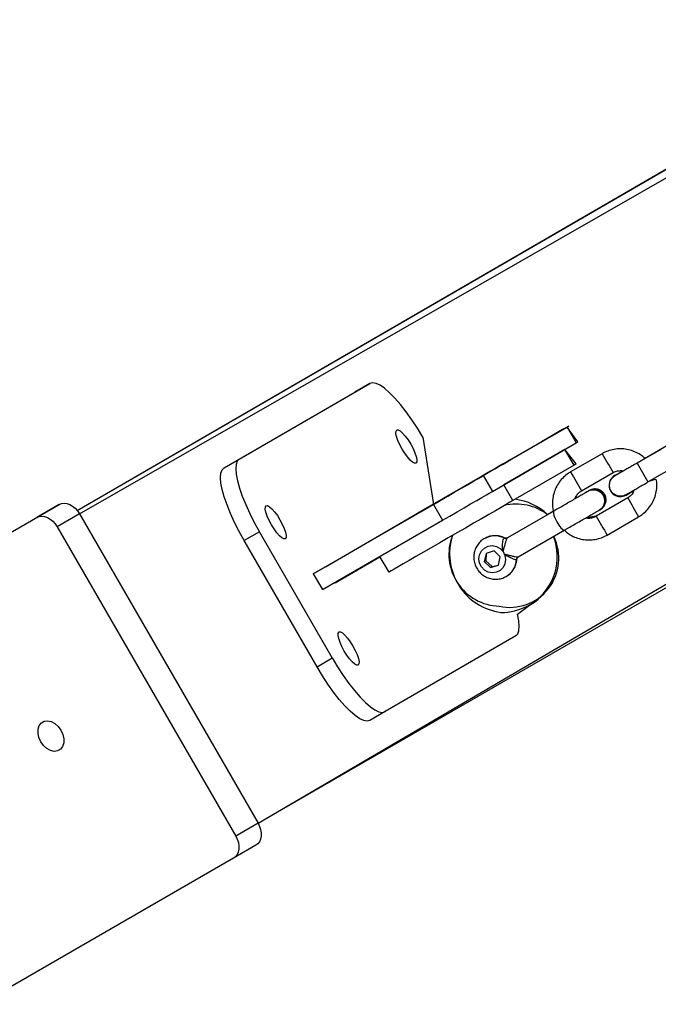
# Model space of a CAD drawing. Units: millimetres. Extents: x 901 to 2365, y 813 to 2115.
# Drawn here: x 1689 to 1706, y 1568 to 1595 of the extents above; entities that cross this region are included whole.
import ezdxf

# ---------------------------------------------------------------- set-up
doc = ezdxf.new("R2010")
doc.units = ezdxf.units.MM
doc.header["$LTSCALE"] = 80

# ---------------------------------------------------------------- blocks, each defined once
blk = doc.blocks.new('1639 2d')
at = {"color": 8, "linetype": 'Continuous', "lineweight": 25}
for p, q in [((1690.106, 1582), (1741.061, 1611.507)), ((1690.173, 1581.904), (1741.619, 1611.367)), ((1695.073, 1573.417), (1746.219, 1603.4)), ((1701.825, 1581.241), (1701.84, 1581.237)), ((1702.173, 1580.663), (1702.168, 1580.648))]:
    blk.add_line(p, q, dxfattribs=at)
at = {"color": 7, "linetype": 'Continuous', "lineweight": 25}
for p, q in [((1690.106, 1582), (1732.812, 1606.744)), ((1695.073, 1573.417), (1746.061, 1602.846)), ((1694.558, 1583.404), (1698.144, 1585.482)), ((1698.144, 1585.482), (1697.726, 1585.241)), ((1694.139, 1583.163), (1697.726, 1585.241)), ((1701.252, 1582.952), (1703.555, 1584.286)), ((1703.849, 1583.879), (1703.555, 1584.286)), ((1703.555, 1584.286), (1703.805, 1583.853)), ((1699.592, 1584.01), (1699.884, 1582.161)), ((1702.849, 1583.879), (1699.852, 1582.15)), ((1701.502, 1582.519), (1703.805, 1583.853)), ((1706.338, 1583.798), (1705.472, 1583.298)), ((1703.494, 1583.673), (1701.813, 1582.699)), ((1703.803, 1583.274), (1703.494, 1583.673)), ((1703.744, 1583.24), (1703.494, 1583.673)), ((1704.516, 1583.554), (1703.65, 1583.054)), ((1706.123, 1583.674), (1705.691, 1583.424)), ((1694.139, 1583.163), (1694.558, 1583.404)), ((1703.744, 1583.24), (1702.063, 1582.266)), ((1705.772, 1582.778), (1706.638, 1583.278)), ((1703.95, 1582.535), (1704.816, 1583.035)), ((1701.252, 1582.952), (1701.502, 1582.519)), ((1702.063, 1582.266), (1701.813, 1582.699)), ((1704.747, 1582.843), (1704.747, 1582.843)), ((1704.151, 1582.539), (1704.14, 1582.532)), ((1682.668, 1578.153), (1689.616, 1582.161)), ((1689.616, 1582.161), (1689.004, 1581.807)), ((1696.589, 1580.259), (1699.884, 1582.161)), ((1699.884, 1582.161), (1700.134, 1581.728)), ((1705.216, 1582.342), (1704.35, 1581.842)), ((1705.171, 1582.419), (1705.171, 1582.419)), ((1690.173, 1581.904), (1689.56, 1581.55)), ((1690.173, 1581.904), (1695.073, 1573.417)), ((1696.926, 1580.454), (1699.516, 1581.955)), ((1699.852, 1582.15), (1699.516, 1581.955)), ((1703.191, 1581.981), (1701.915, 1581.244)), ((1703.178, 1581.973), (1703.018, 1581.881)), ((1704.444, 1582.007), (1704.455, 1582.014)), ((1682.056, 1577.799), (1689.004, 1581.807)), ((1696.839, 1579.826), (1700.134, 1581.728)), ((1704.65, 1581.322), (1705.516, 1581.822)), ((1689.56, 1581.55), (1694.46, 1573.063)), ((1695.109, 1581.413), (1694.691, 1581.171)), ((1697.109, 1577.949), (1695.109, 1581.413)), ((1702.215, 1580.724), (1703.491, 1581.461)), ((1696.691, 1577.707), (1694.691, 1581.171)), ((1701.329, 1580.82), (1701.281, 1580.592)), ((1701.329, 1580.82), (1701.326, 1580.618)), ((1701.548, 1580.886), (1701.329, 1580.82)), ((1701.72, 1580.724), (1701.548, 1580.886)), ((1698.417, 1580.717), (1697.185, 1580.005)), ((1698.417, 1580.717), (1697.186, 1580.004)), ((1698.417, 1580.717), (1698.658, 1580.3)), ((1701.326, 1580.618), (1701.281, 1580.592)), ((1701.281, 1580.592), (1701.453, 1580.43)), ((1701.326, 1580.618), (1701.498, 1580.456)), ((1701.672, 1580.496), (1701.72, 1580.724)), ((1696.926, 1580.454), (1696.589, 1580.259)), ((1701.453, 1580.43), (1701.672, 1580.496)), ((1701.498, 1580.456), (1701.453, 1580.43)), ((1701.498, 1580.456), (1701.672, 1580.496)), ((1696.589, 1580.259), (1696.839, 1579.826)), ((1697.186, 1580.004), (1697.185, 1580.005)), ((1701.856, 1580.173), (1701.885, 1580.187)), ((1702.521, 1579.4), (1702.656, 1579.478)), ((1702.144, 1578.554), (1698.558, 1576.476)), ((1696.691, 1577.707), (1697.109, 1577.949)), ((1698.558, 1576.476), (1698.139, 1576.235)), ((1695.073, 1573.417), (1694.46, 1573.063)), ((1695.016, 1572.808), (1694.404, 1572.454)), ((1694.404, 1572.454), (1687.456, 1568.446))]:
    blk.add_line(p, q, dxfattribs=at)
at = {"color": 7, "linetype": 'Continuous', "lineweight": 25, "flags": 128}
for points in [[(1699.592, 1584.01), (1699.445, 1584.254), (1699.292, 1584.488), (1699.136, 1584.706), (1698.98, 1584.905), (1698.828, 1585.081), (1698.682, 1585.229), (1698.545, 1585.348), (1698.42, 1585.434), (1698.311, 1585.485), (1698.218, 1585.502), (1698.144, 1585.482)], [(1698.881, 1584.205), (1698.921, 1584.207), (1698.975, 1584.178), (1699.041, 1584.12), (1699.114, 1584.037), (1699.19, 1583.934), (1699.262, 1583.819), (1699.325, 1583.699), (1699.377, 1583.582), (1699.413, 1583.477), (1699.43, 1583.391), (1699.428, 1583.329), (1699.406, 1583.296), (1699.367, 1583.294), (1699.312, 1583.323), (1699.246, 1583.381), (1699.173, 1583.464), (1699.098, 1583.567), (1699.026, 1583.682), (1698.962, 1583.802), (1698.911, 1583.919), (1698.875, 1584.024), (1698.858, 1584.11), (1698.86, 1584.172), (1698.881, 1584.205)], [(1703.555, 1584.286), (1703.592, 1584.307), (1703.597, 1584.311), (1703.572, 1584.296), (1703.516, 1584.264), (1703.431, 1584.215), (1703.319, 1584.15), (1703.182, 1584.072), (1703.024, 1583.98), (1702.849, 1583.879)], [(1703.805, 1583.853), (1703.842, 1583.874), (1703.849, 1583.879)], [(1694.558, 1583.404), (1694.504, 1583.35), (1694.472, 1583.261), (1694.462, 1583.14), (1694.474, 1582.989), (1694.508, 1582.811), (1694.564, 1582.61), (1694.64, 1582.39), (1694.734, 1582.156), (1694.846, 1581.911), (1694.971, 1581.662), (1695.109, 1581.413)], [(1701.132, 1582.887), (1701.116, 1582.878), (1701.132, 1582.886), (1701.177, 1582.913), (1701.249, 1582.954), (1701.343, 1583.009), (1701.453, 1583.072), (1701.571, 1583.14), (1701.688, 1583.208), (1701.798, 1583.271), (1701.892, 1583.326), (1701.965, 1583.367), (1702.01, 1583.394), (1702.025, 1583.403), (1702.01, 1583.394), (1701.965, 1583.368), (1701.892, 1583.326), (1701.798, 1583.272), (1701.688, 1583.208), (1701.571, 1583.14), (1701.453, 1583.072), (1701.343, 1583.009), (1701.249, 1582.955), (1701.177, 1582.913), (1701.132, 1582.887)], [(1703.803, 1583.274), (1703.789, 1583.266), (1703.744, 1583.24)], [(1694.691, 1581.171), (1694.553, 1581.42), (1694.427, 1581.67), (1694.316, 1581.914), (1694.222, 1582.149), (1694.146, 1582.369), (1694.09, 1582.57), (1694.056, 1582.748), (1694.043, 1582.899), (1694.053, 1583.02), (1694.086, 1583.108), (1694.139, 1583.163)], [(1699.884, 1582.161), (1700.085, 1582.277), (1700.284, 1582.392), (1700.477, 1582.504), (1700.657, 1582.608), (1700.822, 1582.703), (1700.967, 1582.787), (1701.089, 1582.857), (1701.185, 1582.913), (1701.252, 1582.952)], [(1699.451, 1581.913), (1699.435, 1581.904), (1699.451, 1581.912), (1699.496, 1581.939), (1699.568, 1581.98), (1699.662, 1582.035), (1699.772, 1582.098), (1699.89, 1582.166), (1700.007, 1582.234), (1700.117, 1582.297), (1700.211, 1582.351), (1700.283, 1582.393), (1700.329, 1582.42), (1700.344, 1582.429), (1700.329, 1582.42), (1700.283, 1582.393), (1700.211, 1582.352), (1700.117, 1582.298), (1700.007, 1582.234), (1699.89, 1582.166), (1699.772, 1582.098), (1699.662, 1582.035), (1699.568, 1581.981), (1699.496, 1581.939), (1699.451, 1581.913)], [(1700.134, 1581.728), (1700.335, 1581.844), (1700.534, 1581.959), (1700.727, 1582.071), (1700.907, 1582.175), (1701.072, 1582.27), (1701.217, 1582.354), (1701.339, 1582.424), (1701.435, 1582.48), (1701.502, 1582.519)], [(1689.616, 1582.161), (1689.681, 1582.187), (1689.753, 1582.195), (1689.829, 1582.186), (1689.906, 1582.159), (1689.982, 1582.115), (1690.054, 1582.056), (1690.118, 1581.985), (1690.173, 1581.904)], [(1702.063, 1582.266), (1701.986, 1582.221), (1701.88, 1582.16), (1701.746, 1582.082), (1701.586, 1581.99), (1701.405, 1581.885), (1701.204, 1581.769), (1700.988, 1581.645), (1700.761, 1581.514), (1700.528, 1581.379), (1700.291, 1581.242), (1700.057, 1581.107), (1699.828, 1580.975), (1699.61, 1580.849), (1699.407, 1580.732), (1699.222, 1580.625), (1699.059, 1580.531), (1698.92, 1580.451), (1698.809, 1580.387), (1698.727, 1580.34), (1698.677, 1580.311), (1698.658, 1580.3), (1698.658, 1580.3)], [(1695.295, 1582.127), (1695.334, 1582.129), (1695.389, 1582.1), (1695.455, 1582.042), (1695.528, 1581.959), (1695.603, 1581.856), (1695.675, 1581.741), (1695.739, 1581.621), (1695.791, 1581.504), (1695.826, 1581.399), (1695.844, 1581.313), (1695.842, 1581.251), (1695.82, 1581.218), (1695.781, 1581.216), (1695.726, 1581.245), (1695.66, 1581.303), (1695.587, 1581.386), (1695.512, 1581.489), (1695.44, 1581.604), (1695.376, 1581.724), (1695.324, 1581.841), (1695.289, 1581.946), (1695.271, 1582.032), (1695.274, 1582.094), (1695.295, 1582.127)], [(1689.004, 1581.807), (1689.069, 1581.833), (1689.14, 1581.841), (1689.216, 1581.832), (1689.294, 1581.805), (1689.37, 1581.761), (1689.441, 1581.703), (1689.506, 1581.631), (1689.56, 1581.55)], [(1701.387, 1581.016), (1701.5, 1581.031), (1701.613, 1581.009), (1701.715, 1580.953), (1701.797, 1580.868), (1701.849, 1580.763), (1701.867, 1580.647), (1701.849, 1580.533), (1701.797, 1580.43), (1701.716, 1580.35), (1701.614, 1580.3), (1701.501, 1580.285), (1701.388, 1580.307), (1701.286, 1580.363), (1701.204, 1580.448), (1701.152, 1580.553), (1701.134, 1580.669), (1701.152, 1580.783), (1701.204, 1580.886), (1701.285, 1580.966), (1701.387, 1581.016)], [(1701.856, 1580.173), (1701.859, 1580.173), (1701.885, 1580.187)], [(1702.144, 1578.554), (1702.197, 1578.609), (1702.23, 1578.698), (1702.24, 1578.819), (1702.227, 1578.97), (1702.193, 1579.147), (1702.521, 1579.4)], [(1697.295, 1578.663), (1697.334, 1578.665), (1697.389, 1578.636), (1697.455, 1578.578), (1697.528, 1578.495), (1697.603, 1578.392), (1697.675, 1578.277), (1697.739, 1578.157), (1697.791, 1578.04), (1697.826, 1577.935), (1697.844, 1577.849), (1697.842, 1577.787), (1697.82, 1577.754), (1697.781, 1577.752), (1697.726, 1577.781), (1697.66, 1577.839), (1697.587, 1577.922), (1697.512, 1578.025), (1697.44, 1578.14), (1697.376, 1578.26), (1697.324, 1578.377), (1697.289, 1578.482), (1697.271, 1578.568), (1697.274, 1578.63), (1697.295, 1578.663)], [(1697.109, 1577.949), (1697.256, 1577.705), (1697.409, 1577.471), (1697.565, 1577.253), (1697.721, 1577.053), (1697.874, 1576.878), (1698.02, 1576.729), (1698.156, 1576.611), (1698.281, 1576.525), (1698.391, 1576.473), (1698.484, 1576.457), (1698.558, 1576.476)], [(1698.139, 1576.235), (1698.065, 1576.216), (1697.972, 1576.232), (1697.863, 1576.283), (1697.738, 1576.369), (1697.601, 1576.488), (1697.455, 1576.636), (1697.303, 1576.812), (1697.147, 1577.011), (1696.991, 1577.23), (1696.838, 1577.463), (1696.691, 1577.707)], [(1689.114, 1575.647), (1689.061, 1575.764), (1689.036, 1575.883), (1689.039, 1575.997), (1689.07, 1576.095), (1689.127, 1576.17), (1689.206, 1576.215), (1689.299, 1576.227), (1689.4, 1576.205), (1689.499, 1576.151), (1689.59, 1576.069), (1689.665, 1575.965), (1689.717, 1575.849), (1689.743, 1575.729), (1689.74, 1575.616), (1689.708, 1575.518), (1689.651, 1575.443), (1689.573, 1575.398), (1689.479, 1575.386), (1689.379, 1575.408), (1689.279, 1575.462), (1689.188, 1575.544), (1689.114, 1575.647)], [(1695.073, 1573.417), (1695.116, 1573.329), (1695.145, 1573.238), (1695.16, 1573.147), (1695.16, 1573.059), (1695.144, 1572.979), (1695.115, 1572.908), (1695.071, 1572.85), (1695.016, 1572.808)], [(1694.46, 1573.063), (1694.503, 1572.975), (1694.533, 1572.884), (1694.548, 1572.793), (1694.547, 1572.705), (1694.532, 1572.625), (1694.502, 1572.554), (1694.459, 1572.496), (1694.404, 1572.454)]]:
    blk.add_lwpolyline(points, dxfattribs=at)
at = {"color": 8, "linetype": 'Continuous', "lineweight": 25, "flags": 128}
blk.add_lwpolyline([(1703.191, 1581.981), (1703.182, 1581.97), (1703.178, 1581.926), (1703.193, 1581.858), (1703.227, 1581.773), (1703.274, 1581.682), (1703.33, 1581.595), (1703.386, 1581.524), (1703.438, 1581.476), (1703.477, 1581.458), (1703.491, 1581.461)], dxfattribs=at)
at = {"color": 8, "linetype": 'Continuous', "lineweight": 25}
for centre, radius, start, end in [((1825.148, 1652.854), 139.12, 209.87642, 210.12352), ((1842.415, 1662.015), 157.955, 209.89117, 210.10881), ((1824.265, 1652.344), 139.101, 209.8764, 210.12355), ((1825.835, 1651.635), 139.106, 209.87643, 210.12356), ((1824.979, 1651.14), 139.117, 209.87644, 210.12355), ((1701.573, 1580.725), 0.575, 63.9816, 116.2153), ((1701.595, 1580.683), 0.574, 300.3219, 356.5009)]:
    blk.add_arc(centre, radius, start, end, dxfattribs=at)
at = {"color": 7, "linetype": 'Continuous', "lineweight": 25}
for centre, radius, start, end in [((1705.016, 1582.688), 0.31, 110.7118, 300), ((1705.016, 1582.688), 0.31, 110.7118, 149.9969), ((1704.286, 1582.266), 0.303, 301.3291, 123.998), ((1704.297, 1582.273), 0.303, 301.349, 118.8284), ((1702.163, 1580.766), 1.405, 52.5119, 103.6261), ((1701.914, 1580.698), 1.619, 46.9728, 82.4312), ((1701.915, 1580.7), 1.617, 46.9476, 82.4564), ((1701.735, 1580.795), 1.425, 158.8736, 268.2053), ((1701.96, 1580.814), 1.631, 162.3455, 262.1632), ((1701.983, 1580.682), 1.344, 257.4292, 26.5898), ((1701.749, 1580.735), 1.536, 269.5698, 20.917), ((1701.868, 1581.327), 0.0957, 243.5121, 299.6788), ((1701.725, 1580.73), 1.56, 306.6193, 20.7656), ((1702.264, 1580.642), 0.0957, 120.3064, 176.483)]:
    blk.add_arc(centre, radius, start, end, dxfattribs=at)
for points, knots in [([(1705.691, 1583.424), (1705.65, 1583.459), (1705.563, 1583.533), (1705.409, 1583.613), (1705.239, 1583.668), (1705.062, 1583.692), (1704.884, 1583.685), (1704.713, 1583.646), (1704.591, 1583.596), (1704.529, 1583.561), (1704.516, 1583.554)], [0, 0, 0, 0, 0.128051, 0.268689, 0.409326, 0.549963, 0.6906, 0.831237, 0.964568, 1, 1, 1, 1]), ([(1705.472, 1583.298), (1705.45, 1583.285), (1705.385, 1583.247), (1705.278, 1583.185), (1705.16, 1583.117), (1705.057, 1583.058), (1704.972, 1583.009), (1704.909, 1582.973), (1704.88, 1582.956), (1704.87, 1582.95), (1704.87, 1582.95), (1704.87, 1582.95)], [0, 0, 0, 0, 0.073494, 0.213893, 0.35448, 0.495058, 0.635614, 0.776112, 0.916393, 0.976825, 1, 1, 1, 1]), ([(1703.65, 1583.054), (1703.619, 1583.035), (1703.537, 1582.984), (1703.42, 1582.879), (1703.309, 1582.739), (1703.225, 1582.582), (1703.17, 1582.412), (1703.147, 1582.235), (1703.149, 1582.086), (1703.171, 1582.001), (1703.178, 1581.973)], [0, 0, 0, 0, 0.087932, 0.228555, 0.369291, 0.510027, 0.650764, 0.7915, 0.932236, 1, 1, 1, 1]), ([(1704.816, 1583.035), (1704.829, 1583.042), (1704.875, 1583.066), (1704.963, 1583.088), (1705.046, 1583.094), (1705.087, 1583.08), (1705.092, 1583.079)], [0, 0, 0, 0, 0.155441, 0.54771, 0.941065, 1, 1, 1, 1]), ([(1705.092, 1583.079), (1705.081, 1583.072), (1705.036, 1583.046), (1704.983, 1583.015), (1704.953, 1582.998), (1704.906, 1582.978)], [0, 0, 0, 0, 0.170173, 0.710648, 1, 1, 1, 1]), ([(1704.94, 1582.398), (1704.908, 1582.41), (1704.844, 1582.434), (1704.771, 1582.507), (1704.724, 1582.598), (1704.711, 1582.7), (1704.732, 1582.801), (1704.786, 1582.886), (1704.837, 1582.937), (1704.869, 1582.949), (1704.87, 1582.95)], [0, 0, 0, 0, 0.142329, 0.284658, 0.426984, 0.569308, 0.711635, 0.853967, 0.996309, 1, 1, 1, 1]), ([(1705.133, 1582.412), (1705.135, 1582.413), (1705.143, 1582.416), (1705.152, 1582.42), (1705.159, 1582.424), (1705.161, 1582.425), (1705.163, 1582.426), (1705.165, 1582.428), (1705.169, 1582.43), (1705.182, 1582.437), (1705.223, 1582.461), (1705.293, 1582.501), (1705.384, 1582.554), (1705.492, 1582.616), (1705.611, 1582.685), (1705.707, 1582.74), (1705.76, 1582.771), (1705.772, 1582.778)], [0, 0, 0, 0, 0.005388, 0.021976, 0.026832, 0.030442, 0.035101, 0.043738, 0.067968, 0.164397, 0.303055, 0.436438, 0.569432, 0.702356, 0.835256, 0.961303, 1, 1, 1, 1]), ([(1705.516, 1581.822), (1705.548, 1581.842), (1705.629, 1581.893), (1705.746, 1581.997), (1705.857, 1582.137), (1705.941, 1582.294), (1705.997, 1582.464), (1706.019, 1582.641), (1706.017, 1582.79), (1705.996, 1582.876), (1705.772, 1582.778)], [0, 0, 0, 0, 0.0878809, 0.2284218, 0.3690755, 0.5097294, 0.6503833, 0.7910372, 0.9316911, 1, 1, 1, 1]), ([(1704.14, 1582.532), (1704.136, 1582.526), (1704.114, 1582.513), (1704.058, 1582.481), (1703.969, 1582.43), (1703.86, 1582.367), (1703.734, 1582.294), (1703.597, 1582.215), (1703.452, 1582.131), (1703.312, 1582.05), (1703.225, 1582), (1703.184, 1581.976)], [0, 0, 0, 0, 0.062598, 0.181489, 0.300883, 0.420421, 0.539999, 0.659592, 0.779191, 0.898793, 1, 1, 1, 1]), ([(1703.776, 1582.319), (1703.779, 1582.331), (1703.792, 1582.38), (1703.844, 1582.452), (1703.905, 1582.507), (1703.943, 1582.53), (1703.95, 1582.535)], [0, 0, 0, 0, 0.13684, 0.532992, 0.908901, 1, 1, 1, 1]), ([(1704.117, 1582.517), (1704.104, 1582.508), (1704.071, 1582.489), (1703.991, 1582.443), (1703.892, 1582.385), (1703.813, 1582.34), (1703.776, 1582.319)], [0, 0, 0, 0, 0.211574, 0.484968, 0.75807, 1, 1, 1, 1]), ([(1704.14, 1582.532), (1704.14, 1582.528), (1704.166, 1582.55), (1704.234, 1582.566), (1704.332, 1582.568), (1704.428, 1582.533), (1704.508, 1582.469), (1704.563, 1582.383), (1704.587, 1582.284), (1704.578, 1582.182), (1704.536, 1582.092), (1704.486, 1582.033), (1704.447, 1582.016), (1704.438, 1582.012)], [0, 0, 0, 0, 0.003176, 0.110469, 0.217734, 0.324966, 0.432169, 0.539353, 0.646529, 0.753709, 0.860904, 0.968126, 1, 1, 1, 1]), ([(1704.455, 1582.014), (1704.469, 1582.026), (1704.472, 1582.028), (1704.475, 1582.029), (1704.477, 1582.03), (1704.48, 1582.032), (1704.486, 1582.036), (1704.497, 1582.043), (1704.522, 1582.062), (1704.564, 1582.104), (1704.605, 1582.174), (1704.625, 1582.261), (1704.621, 1582.349), (1704.589, 1582.437), (1704.532, 1582.509), (1704.462, 1582.557), (1704.395, 1582.581), (1704.334, 1582.589), (1704.282, 1582.586), (1704.24, 1582.577), (1704.21, 1582.566), (1704.191, 1582.557), (1704.182, 1582.553), (1704.179, 1582.551), (1704.177, 1582.55), (1704.177, 1582.55), (1704.177, 1582.55)], [0, 0, 0, 0, 0.058989, 0.081873, 0.092425, 0.098069, 0.103664, 0.116348, 0.137182, 0.194644, 0.286636, 0.36719, 0.449241, 0.537383, 0.631686, 0.709654, 0.776959, 0.835645, 0.885945, 0.927352, 0.958934, 0.979523, 0.986086, 0.990564, 0.995665, 1, 1, 1, 1]), ([(1705.171, 1582.419), (1705.387, 1582.545), (1705.374, 1582.496), (1705.322, 1582.424), (1705.261, 1582.369), (1705.224, 1582.346), (1705.216, 1582.342)], [0, 0, 0, 0, 0.1392685, 0.5343064, 0.9091585, 1, 1, 1, 1]), ([(1705.133, 1582.412), (1705.122, 1582.41), (1705.082, 1582.389), (1705.014, 1582.384), (1704.96, 1582.394), (1704.94, 1582.398)], [0, 0, 0, 0, 0.167699, 0.679595, 1, 1, 1, 1]), ([(1703.484, 1581.457), (1703.509, 1581.471), (1703.581, 1581.513), (1703.705, 1581.584), (1703.85, 1581.668), (1703.991, 1581.749), (1704.121, 1581.824), (1704.236, 1581.891), (1704.332, 1581.946), (1704.403, 1581.987), (1704.431, 1582.004), (1704.444, 1582.011)], [0, 0, 0, 0, 0.062609, 0.182071, 0.301659, 0.421248, 0.540839, 0.660436, 0.780044, 0.899678, 1, 1, 1, 1]), ([(1704.35, 1581.842), (1704.337, 1581.835), (1704.291, 1581.81), (1704.204, 1581.788), (1704.12, 1581.783), (1704.079, 1581.796), (1704.35, 1581.842)], [0, 0, 0, 0, 0.155031, 0.546267, 0.938586, 1, 1, 1, 1]), ([(1703.484, 1581.457), (1703.516, 1581.417), (1703.603, 1581.343), (1703.757, 1581.263), (1703.927, 1581.208), (1704.104, 1581.184), (1704.283, 1581.192), (1704.454, 1581.23), (1704.575, 1581.28), (1704.637, 1581.315), (1704.65, 1581.322)], [0, 0, 0, 0, 0.128574, 0.269127, 0.409679, 0.550232, 0.690785, 0.831338, 0.964588, 1, 1, 1, 1]), ([(1701.319, 1581.241), (1701.303, 1581.234), (1701.246, 1581.209), (1701.163, 1581.138), (1701.077, 1581.033), (1701.019, 1580.909), (1700.99, 1580.775), (1700.992, 1580.638), (1701.025, 1580.503), (1701.088, 1580.379), (1701.177, 1580.272), (1701.288, 1580.188), (1701.416, 1580.131), (1701.552, 1580.105), (1701.69, 1580.112), (1701.792, 1580.14), (1701.844, 1580.167), (1701.856, 1580.173)], [0, 0, 0, 0, 0.027732, 0.100383, 0.17285, 0.245268, 0.317792, 0.390545, 0.4636, 0.536972, 0.610615, 0.684414, 0.758231, 0.831925, 0.905373, 0.978504, 1, 1, 1, 1]), ([(1701.84, 1581.237), (1701.819, 1581.249), (1701.757, 1581.282), (1701.641, 1581.305), (1701.503, 1581.304), (1701.39, 1581.28), (1701.33, 1581.247), (1701.311, 1581.236)], [0, 0, 0, 0, 0.132201, 0.381325, 0.62968, 0.876989, 1, 1, 1, 1]), ([(1701.915, 1581.244), (1701.911, 1581.242), (1701.902, 1581.236), (1701.87, 1581.23), (1701.851, 1581.239), (1701.842, 1581.242)], [0, 0, 0, 0, 0.1039966, 0.5877903, 1, 1, 1, 1]), ([(1701.885, 1580.187), (1701.92, 1580.211), (1701.993, 1580.259), (1702.08, 1580.362), (1702.141, 1580.482), (1702.173, 1580.586), (1702.173, 1580.647), (1702.173, 1580.663)], [0, 0, 0, 0, 0.218106, 0.451688, 0.685028, 0.918626, 1, 1, 1, 1]), ([(1702.173, 1580.663), (1702.178, 1580.667), (1702.177, 1580.682), (1702.195, 1580.712), (1702.211, 1580.72), (1702.216, 1580.723)], [0, 0, 0, 0, 0.201107, 0.732438, 1, 1, 1, 1])]:
    blk.add_open_spline(points, degree=3, knots=knots, dxfattribs=at)
at = {"color": 8, "linetype": 'Continuous', "lineweight": 25}
for points, knots in [([(1701.79, 1580.874), (1701.776, 1580.92), (1701.78, 1580.983), (1701.784, 1581.076), (1701.792, 1581.16), (1701.806, 1581.22), (1701.819, 1581.234), (1701.825, 1581.241)], [0, 0, 0, 0, 0.169061, 0.401754, 0.608255, 0.804767, 1, 1, 1, 1]), ([(1701.915, 1581.244), (1701.908, 1581.237), (1701.894, 1581.222), (1701.871, 1581.159), (1701.847, 1581.073), (1701.822, 1580.972), (1701.8, 1580.905), (1701.79, 1580.874)], [0, 0, 0, 0, 0.184764, 0.372666, 0.572935, 0.800727, 1, 1, 1, 1]), ([(1701.827, 1580.802), (1701.861, 1580.795), (1701.932, 1580.78), (1702.033, 1580.751), (1702.12, 1580.728), (1702.185, 1580.717), (1702.205, 1580.722), (1702.215, 1580.724)], [0, 0, 0, 0, 0.20848, 0.433653, 0.631619, 0.81736, 1, 1, 1, 1]), ([(1702.168, 1580.648), (1702.159, 1580.645), (1702.14, 1580.641), (1702.081, 1580.66), (1702.004, 1580.694), (1701.921, 1580.738), (1701.863, 1580.766), (1701.827, 1580.802)], [0, 0, 0, 0, 0.1938297, 0.3889298, 0.5939467, 0.8249676, 1, 1, 1, 1])]:
    blk.add_open_spline(points, degree=3, knots=knots, dxfattribs=at)

msp = doc.modelspace()

# ---------------------------------------------------------------- block references
msp.add_blockref('1639 2d', (0, 0))

doc.saveas('drawing.dxf')
